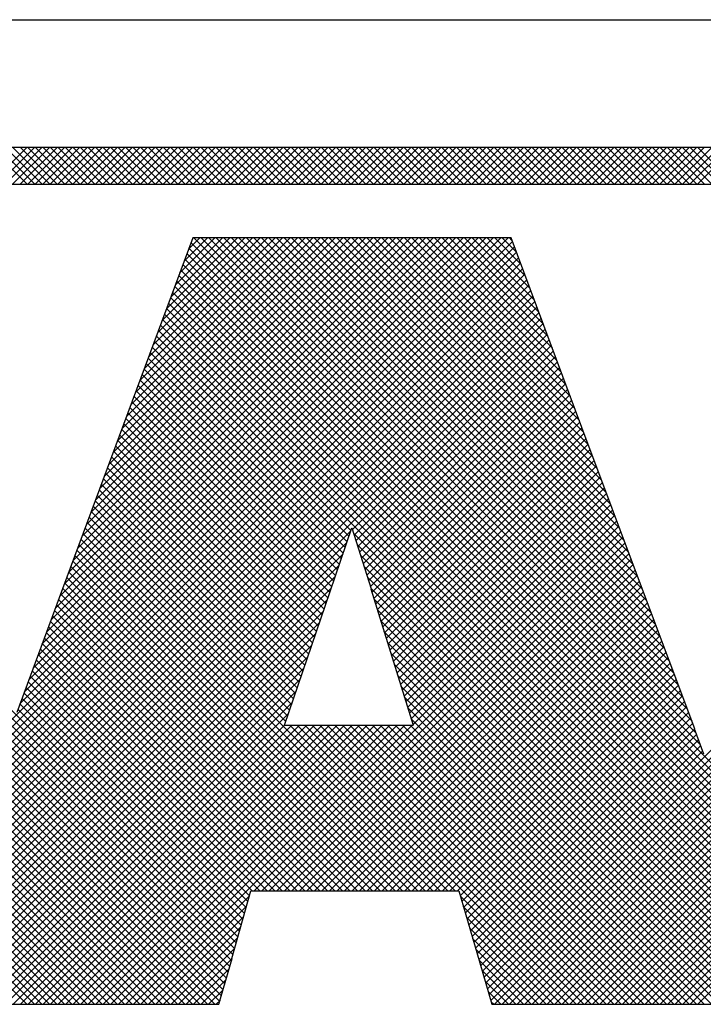
# Model space of a CAD drawing. Extents: x 0 to 85, y 0 to 77.
# Drawn here: x 22.1 to 22.5, y 2.4 to 2.9 of the extents above; entities that cross this region are included whole.
import ezdxf
from ezdxf.enums import TextEntityAlignment as Align

# ---------------------------------------------------------------- set-up
doc = ezdxf.new("R2010")
doc.units = 0
doc.header["$LTSCALE"] = 0.25
doc.header["$MEASUREMENT"] = 0
for name, color, linetype in [('DIM', 7, 'CONTINUOUS'), ('FORMAT', 6, 'CONTINUOUS'), ('LOGO_HI', 11, 'CONTINUOUS')]:
    doc.layers.add(name, color=color, linetype=linetype)
doc.styles.add('RD25', font='ROMAND.shx', dxfattribs={"height": 0.25})
doc.styles.add('ROMAND', font='ROMAND.SHX')
doc.styles.add('RS10', font='ROMANS.shx', dxfattribs={"height": 0.1})

# ---------------------------------------------------------------- blocks, each defined once
blk = doc.blocks.new('FORMAT')
at = {"layer": 'FORMAT', "color": 6}
blk.add_line((-8.8125, 1.332), (3.1875, 1.332), dxfattribs=at)
at = {"layer": 'LOGO_HI'}
for p, q in [((-0.63728, 1.23536), (-0.61564, 1.257)), ((-0.61547, 1.23536), (-0.63711, 1.257)), ((-0.63286, 1.23536), (-0.61122, 1.257)), ((-0.61105, 1.23536), (-0.63269, 1.257)), ((-0.62844, 1.23536), (-0.6068, 1.257)), ((-0.60663, 1.23536), (-0.62827, 1.257)), ((-0.62402, 1.23536), (-0.60238, 1.257)), ((-0.60221, 1.23536), (-0.62385, 1.257)), ((-0.6196, 1.23536), (-0.59796, 1.257)), ((-0.59779, 1.23536), (-0.61943, 1.257)), ((-0.61518, 1.23536), (-0.59354, 1.257)), ((-0.59337, 1.23536), (-0.61501, 1.257)), ((-0.61076, 1.23536), (-0.58912, 1.257)), ((-0.58895, 1.23536), (-0.61059, 1.257)), ((-0.60634, 1.23536), (-0.5847, 1.257)), ((-0.58453, 1.23536), (-0.60617, 1.257)), ((-0.60192, 1.23536), (-0.58028, 1.257)), ((-0.58011, 1.23536), (-0.60175, 1.257)), ((-0.5975, 1.23536), (-0.57587, 1.257)), ((-0.57569, 1.23536), (-0.59733, 1.257)), ((-0.59308, 1.23536), (-0.57145, 1.257)), ((-0.57127, 1.23536), (-0.59291, 1.257)), ((-0.58866, 1.23536), (-0.56703, 1.257)), ((-0.56686, 1.23536), (-0.58849, 1.257)), ((-0.58424, 1.23536), (-0.56261, 1.257)), ((-0.56244, 1.23536), (-0.58407, 1.257)), ((-0.57982, 1.23536), (-0.55819, 1.257)), ((-0.55802, 1.23536), (-0.57965, 1.257)), ((-0.5754, 1.23536), (-0.55377, 1.257)), ((-0.5536, 1.23536), (-0.57523, 1.257)), ((-0.57098, 1.23536), (-0.54935, 1.257)), ((-0.54918, 1.23536), (-0.57081, 1.257)), ((-0.56657, 1.23536), (-0.54493, 1.257)), ((-0.54476, 1.23536), (-0.56639, 1.257)), ((-0.56215, 1.23536), (-0.54051, 1.257)), ((-0.54034, 1.23536), (-0.56197, 1.257)), ((-0.55773, 1.23536), (-0.53609, 1.257)), ((-0.53592, 1.23536), (-0.55756, 1.257)), ((-0.55331, 1.23536), (-0.53167, 1.257)), ((-0.5315, 1.23536), (-0.55314, 1.257)), ((-0.54889, 1.23536), (-0.52725, 1.257)), ((-0.52708, 1.23536), (-0.54872, 1.257)), ((-0.54447, 1.23536), (-0.52283, 1.257)), ((-0.52266, 1.23536), (-0.5443, 1.257)), ((-0.54005, 1.23536), (-0.51841, 1.257)), ((-0.51824, 1.23536), (-0.53988, 1.257)), ((-0.53563, 1.23536), (-0.51399, 1.257)), ((-0.51382, 1.23536), (-0.53546, 1.257)), ((-0.53121, 1.23536), (-0.50957, 1.257)), ((-0.5094, 1.23536), (-0.53104, 1.257)), ((-0.52679, 1.23536), (-0.50515, 1.257)), ((-0.50498, 1.23536), (-0.52662, 1.257)), ((-0.52237, 1.23536), (-0.50074, 1.257)), ((-0.50056, 1.23536), (-0.5222, 1.257)), ((-0.51795, 1.23536), (-0.49632, 1.257)), ((-0.49614, 1.23536), (-0.51778, 1.257)), ((-0.51353, 1.23536), (-0.4919, 1.257)), ((-0.49173, 1.23536), (-0.51336, 1.257)), ((-0.50911, 1.23536), (-0.48748, 1.257)), ((-0.48731, 1.23536), (-0.50894, 1.257)), ((-0.50469, 1.23536), (-0.48306, 1.257)), ((-0.48289, 1.23536), (-0.50452, 1.257)), ((-0.50027, 1.23536), (-0.47864, 1.257)), ((-0.47847, 1.23536), (-0.5001, 1.257)), ((-0.49585, 1.23536), (-0.47422, 1.257)), ((-0.47405, 1.23536), (-0.49568, 1.257)), ((-0.49144, 1.23536), (-0.4698, 1.257)), ((-0.46963, 1.23536), (-0.49126, 1.257)), ((-0.48702, 1.23536), (-0.46538, 1.257)), ((-0.46521, 1.23536), (-0.48684, 1.257)), ((-0.4826, 1.23536), (-0.46096, 1.257)), ((-0.46079, 1.23536), (-0.48243, 1.257)), ((-0.47818, 1.23536), (-0.45654, 1.257)), ((-0.45637, 1.23536), (-0.47801, 1.257)), ((-0.47376, 1.23536), (-0.45212, 1.257)), ((-0.45195, 1.23536), (-0.47359, 1.257)), ((-0.46934, 1.23536), (-0.4477, 1.257)), ((-0.44753, 1.23536), (-0.46917, 1.257)), ((-0.46492, 1.23536), (-0.44328, 1.257)), ((-0.44311, 1.23536), (-0.46475, 1.257)), ((-0.4605, 1.23536), (-0.43886, 1.257)), ((-0.43869, 1.23536), (-0.46033, 1.257)), ((-0.45608, 1.23536), (-0.43444, 1.257)), ((-0.43427, 1.23536), (-0.45591, 1.257)), ((-0.45166, 1.23536), (-0.43002, 1.257)), ((-0.42985, 1.23536), (-0.45149, 1.257)), ((-0.44724, 1.23536), (-0.4256, 1.257)), ((-0.42543, 1.23536), (-0.44707, 1.257)), ((-0.44282, 1.23536), (-0.42119, 1.257)), ((-0.42101, 1.23536), (-0.44265, 1.257)), ((-0.4384, 1.23536), (-0.41677, 1.257)), ((-0.41659, 1.23536), (-0.43823, 1.257)), ((-0.43398, 1.23536), (-0.41235, 1.257)), ((-0.41218, 1.23536), (-0.43381, 1.257)), ((-0.42956, 1.23536), (-0.40793, 1.257)), ((-0.40776, 1.23536), (-0.42939, 1.257)), ((-0.42514, 1.23536), (-0.40351, 1.257)), ((-0.40334, 1.23536), (-0.42497, 1.257)), ((-0.42072, 1.23536), (-0.39909, 1.257)), ((-0.39892, 1.23536), (-0.42055, 1.257)), ((-0.41631, 1.23536), (-0.39467, 1.257)), ((-0.3945, 1.23536), (-0.41613, 1.257)), ((-0.41189, 1.23536), (-0.39025, 1.257)), ((-0.39008, 1.23536), (-0.41171, 1.257)), ((-0.40747, 1.23536), (-0.38583, 1.257)), ((-0.38566, 1.23536), (-0.4073, 1.257)), ((-0.40305, 1.23536), (-0.38141, 1.257)), ((-0.38124, 1.23536), (-0.40288, 1.257)), ((-0.39863, 1.23536), (-0.37699, 1.257)), ((-0.37682, 1.23536), (-0.39846, 1.257)), ((-0.39421, 1.23536), (-0.37257, 1.257)), ((-0.3724, 1.23536), (-0.39404, 1.257)), ((-0.38979, 1.23536), (-0.36815, 1.257)), ((-0.36798, 1.23536), (-0.38962, 1.257)), ((-0.38537, 1.23536), (-0.36373, 1.257)), ((-0.36356, 1.23536), (-0.3852, 1.257)), ((-0.38095, 1.23536), (-0.35931, 1.257)), ((-0.35914, 1.23536), (-0.38078, 1.257)), ((-0.37653, 1.23536), (-0.35489, 1.257)), ((-0.35472, 1.23536), (-0.37636, 1.257)), ((-0.37211, 1.23536), (-0.35047, 1.257)), ((-0.3503, 1.23536), (-0.37194, 1.257)), ((-0.36769, 1.23536), (-0.34606, 1.257)), ((-0.34588, 1.23536), (-0.36752, 1.257)), ((-0.36327, 1.23536), (-0.34164, 1.257)), ((-0.34146, 1.23536), (-0.3631, 1.257)), ((-0.35885, 1.23536), (-0.33722, 1.257)), ((-0.33705, 1.23536), (-0.35868, 1.257)), ((-0.35443, 1.23536), (-0.3328, 1.257)), ((-0.33263, 1.23536), (-0.35426, 1.257)), ((-0.35001, 1.23536), (-0.32838, 1.257)), ((-0.32821, 1.23536), (-0.34984, 1.257)), ((-0.34559, 1.23536), (-0.32396, 1.257)), ((-0.32379, 1.23536), (-0.34542, 1.257)), ((-0.34118, 1.23536), (-0.31954, 1.257)), ((-0.31937, 1.23536), (-0.341, 1.257)), ((-0.33676, 1.23536), (-0.31512, 1.257)), ((-0.31495, 1.23536), (-0.33658, 1.257)), ((-0.33234, 1.23536), (-0.3107, 1.257)), ((-0.31053, 1.23536), (-0.33217, 1.257)), ((-0.32792, 1.23536), (-0.30628, 1.257)), ((-0.30611, 1.23536), (-0.32775, 1.257)), ((-0.3235, 1.23536), (-0.30186, 1.257)), ((-0.30169, 1.23536), (-0.32333, 1.257)), ((-0.31908, 1.23536), (-0.29744, 1.257)), ((-0.29727, 1.23536), (-0.31891, 1.257)), ((-0.31466, 1.23536), (-0.29302, 1.257)), ((-0.29285, 1.23536), (-0.31449, 1.257)), ((-0.31024, 1.23536), (-0.2886, 1.257)), ((-0.28843, 1.23536), (-0.31007, 1.257)), ((-0.30582, 1.23536), (-0.28418, 1.257)), ((-0.28401, 1.23536), (-0.30565, 1.257)), ((-0.3014, 1.23536), (-0.27976, 1.257)), ((-0.27959, 1.23536), (-0.30123, 1.257)), ((-0.29698, 1.23536), (-0.27534, 1.257)), ((-0.27517, 1.23536), (-0.29681, 1.257)), ((-0.29256, 1.23536), (-0.27093, 1.257)), ((-0.27075, 1.23536), (-0.29239, 1.257)), ((-0.28814, 1.23536), (-0.26651, 1.257)), ((-0.26633, 1.23536), (-0.28797, 1.257)), ((-0.28372, 1.23536), (-0.26209, 1.257)), ((-0.26192, 1.23536), (-0.28355, 1.257)), ((-0.2793, 1.23536), (-0.25767, 1.257)), ((-0.2575, 1.23536), (-0.27913, 1.257)), ((-0.27488, 1.23536), (-0.25325, 1.257)), ((-0.25308, 1.23536), (-0.27471, 1.257)), ((-0.27046, 1.23536), (-0.24883, 1.257)), ((-0.24866, 1.23536), (-0.27029, 1.257)), ((-0.26605, 1.23536), (-0.24441, 1.257)), ((-0.24424, 1.23536), (-0.26587, 1.257)), ((-0.26163, 1.23536), (-0.23999, 1.257)), ((-0.23982, 1.23536), (-0.26145, 1.257)), ((-0.25721, 1.23536), (-0.23557, 1.257)), ((-0.2354, 1.23536), (-0.25704, 1.257)), ((-0.25279, 1.23536), (-0.23115, 1.257)), ((-0.23098, 1.23536), (-0.25262, 1.257)), ((-0.24837, 1.23536), (-0.22673, 1.257)), ((-0.22656, 1.23536), (-0.2482, 1.257)), ((-0.24395, 1.23536), (-0.22231, 1.257)), ((-0.22214, 1.23536), (-0.24378, 1.257)), ((-0.23953, 1.23536), (-0.21789, 1.257)), ((-0.21772, 1.23536), (-0.23936, 1.257)), ((-0.23511, 1.23536), (-0.21347, 1.257)), ((-0.2133, 1.23536), (-0.23494, 1.257)), ((-0.23069, 1.23536), (-0.20905, 1.257)), ((-0.20888, 1.23536), (-0.23052, 1.257)), ((-0.22627, 1.23536), (-0.20463, 1.257)), ((-0.20446, 1.23536), (-0.2261, 1.257)), ((-0.22185, 1.23536), (-0.20021, 1.257)), ((-0.20004, 1.23536), (-0.22168, 1.257)), ((-0.59801, 0.75386), (-1.04801, 1.20387)), ((-0.79174, 0.75386), (-0.34174, 1.20387)), ((-0.78732, 0.75386), (-0.33732, 1.20387)), ((-0.7829, 0.75386), (-0.3329, 1.20387)), ((-0.61983, 0.9302), (-0.34615, 1.20387)), ((-0.61722, 0.93722), (-0.35057, 1.20387)), ((-0.61462, 0.94424), (-0.35499, 1.20387)), ((-0.61202, 0.95126), (-0.35941, 1.20387)), ((-0.60942, 0.95828), (-0.36383, 1.20387)), ((-0.60682, 0.9653), (-0.36825, 1.20387)), ((-0.60422, 0.97232), (-0.37267, 1.20387)), ((-0.60162, 0.97934), (-0.37709, 1.20387)), ((-0.59901, 0.98636), (-0.38151, 1.20387)), ((-0.59641, 0.99338), (-0.38593, 1.20387)), ((-0.59371, 1.00051), (-0.39035, 1.20387)), ((-0.59111, 1.00753), (-0.39477, 1.20387)), ((-0.58851, 1.01455), (-0.39919, 1.20387)), ((-0.58591, 1.02157), (-0.40361, 1.20387)), ((-0.58331, 1.02859), (-0.40803, 1.20387)), ((-0.58071, 1.03561), (-0.41245, 1.20387)), ((-0.57811, 1.04263), (-0.41687, 1.20387)), ((-0.57551, 1.04965), (-0.42128, 1.20387)), ((-0.57291, 1.05667), (-0.4257, 1.20387)), ((-0.57031, 1.06369), (-0.43012, 1.20387)), ((-0.56771, 1.07071), (-0.43454, 1.20387)), ((-0.56511, 1.07773), (-0.43896, 1.20387)), ((-0.5625, 1.08474), (-0.44338, 1.20387)), ((-0.5599, 1.09176), (-0.4478, 1.20387)), ((-0.55708, 1.09901), (-0.45222, 1.20387)), ((-0.55448, 1.10602), (-0.45664, 1.20387)), ((-0.55189, 1.11304), (-0.46106, 1.20387)), ((-0.54929, 1.12005), (-0.46548, 1.20387)), ((-0.5467, 1.12707), (-0.4699, 1.20387)), ((-0.5441, 1.13408), (-0.47432, 1.20387)), ((-0.54151, 1.1411), (-0.47874, 1.20387)), ((-0.53891, 1.14811), (-0.48316, 1.20387)), ((-0.53632, 1.15513), (-0.48758, 1.20387)), ((-0.53372, 1.16214), (-0.492, 1.20387)), ((-0.53113, 1.16916), (-0.49641, 1.20387)), ((-0.52853, 1.17617), (-0.50083, 1.20387)), ((-0.52594, 1.18318), (-0.50525, 1.20387)), ((-0.52334, 1.1902), (-0.50967, 1.20387)), ((-0.52075, 1.19721), (-0.51409, 1.20387)), ((-0.22008, 0.90626), (-0.51768, 1.20387)), ((-0.22272, 0.91332), (-0.51326, 1.20387)), ((-0.22502, 0.92005), (-0.50884, 1.20387)), ((-0.22769, 0.92713), (-0.50442, 1.20387)), ((-0.23035, 0.93421), (-0.5, 1.20387)), ((-0.23302, 0.9413), (-0.49558, 1.20387)), ((-0.23568, 0.94838), (-0.49116, 1.20387)), ((-0.23835, 0.95547), (-0.48675, 1.20387)), ((-0.24101, 0.96255), (-0.48233, 1.20387)), ((-0.24367, 0.96964), (-0.47791, 1.20387)), ((-0.24634, 0.97672), (-0.47349, 1.20387)), ((-0.249, 0.9838), (-0.46907, 1.20387)), ((-0.25167, 0.99089), (-0.46465, 1.20387)), ((-0.25426, 0.9979), (-0.46023, 1.20387)), ((-0.2569, 1.00495), (-0.45581, 1.20387)), ((-0.25954, 1.01201), (-0.45139, 1.20387)), ((-0.26218, 1.01907), (-0.44697, 1.20387)), ((-0.26482, 1.02613), (-0.44255, 1.20387)), ((-0.26746, 1.03319), (-0.43813, 1.20387)), ((-0.2701, 1.04025), (-0.43371, 1.20387)), ((-0.27274, 1.04731), (-0.42929, 1.20387)), ((-0.27538, 1.05437), (-0.42487, 1.20387)), ((-0.27802, 1.06143), (-0.42045, 1.20387)), ((-0.28066, 1.06849), (-0.41603, 1.20387)), ((-0.2833, 1.07555), (-0.41162, 1.20387)), ((-0.28594, 1.08261), (-0.4072, 1.20387)), ((-0.28858, 1.08967), (-0.40278, 1.20387)), ((-0.29118, 1.09669), (-0.39836, 1.20387)), ((-0.29382, 1.10375), (-0.39394, 1.20387)), ((-0.29646, 1.11081), (-0.38952, 1.20387)), ((-0.2991, 1.11787), (-0.3851, 1.20387)), ((-0.30174, 1.12492), (-0.38068, 1.20387)), ((-0.30438, 1.13198), (-0.37626, 1.20387)), ((-0.30702, 1.13904), (-0.37184, 1.20387)), ((-0.30965, 1.1461), (-0.36742, 1.20387)), ((-0.31229, 1.15316), (-0.363, 1.20387)), ((-0.31493, 1.16022), (-0.35858, 1.20387)), ((-0.31757, 1.16728), (-0.35416, 1.20387)), ((-0.32021, 1.17434), (-0.34974, 1.20387)), ((-0.32285, 1.18139), (-0.34532, 1.20387)), ((-0.32549, 1.18845), (-0.3409, 1.20387)), ((-0.32813, 1.19551), (-0.33649, 1.20387)), ((-0.33077, 1.20257), (-0.33207, 1.20387)), ((-0.60242, 0.75386), (-1.04845, 1.19988)), ((-0.77848, 0.75386), (-0.3305, 1.20185)), ((-0.77406, 0.75386), (-0.3293, 1.19863)), ((-0.07651, 0.75386), (-0.52051, 1.19786)), ((-0.07209, 0.75386), (-0.51932, 1.20108)), ((-0.60684, 0.75386), (-1.04845, 1.19547)), ((-0.61126, 0.75386), (-1.04845, 1.19105)), ((-0.76964, 0.75386), (-0.32809, 1.19541)), ((-0.76523, 0.75386), (-0.32689, 1.1922)), ((-0.08535, 0.75386), (-0.5229, 1.1914)), ((-0.08093, 0.75386), (-0.5217, 1.19463)), ((-0.61568, 0.75386), (-1.04845, 1.18663)), ((-0.76081, 0.75386), (-0.32569, 1.18898)), ((-0.75639, 0.75386), (-0.32448, 1.18576)), ((-0.08977, 0.75386), (-0.52409, 1.18818)), ((-0.75197, 0.75386), (-0.32328, 1.18255)), ((-0.09861, 0.75386), (-0.52648, 1.18173)), ((-0.09419, 0.75386), (-0.52528, 1.18495)), ((-0.74755, 0.75386), (-0.32208, 1.17933)), ((-0.74313, 0.75386), (-0.32088, 1.17611)), ((-0.10745, 0.75386), (-0.52886, 1.17527)), ((-0.10303, 0.75386), (-0.52767, 1.1785)), ((-0.73871, 0.75386), (-0.31967, 1.1729)), ((-0.73429, 0.75386), (-0.31847, 1.16968)), ((-0.11629, 0.75386), (-0.53125, 1.16882)), ((-0.11187, 0.75386), (-0.53006, 1.17205)), ((-0.24373, 0.75386), (0.17053, 1.16813)), ((-0.72987, 0.75386), (-0.31727, 1.16646)), ((-0.72545, 0.75386), (-0.31607, 1.16325)), ((-0.12513, 0.75386), (-0.53364, 1.16237)), ((-0.12071, 0.75386), (-0.53244, 1.1656)), ((-0.23931, 0.75386), (0.17285, 1.16603)), ((-0.2349, 0.75386), (0.17511, 1.16387)), ((-0.72103, 0.75386), (-0.31486, 1.16003)), ((-0.71661, 0.75386), (-0.31366, 1.15681)), ((-0.12955, 0.75386), (-0.53483, 1.15914)), ((-0.23048, 0.75386), (0.17731, 1.16165)), ((-0.22606, 0.75386), (0.17944, 1.15936)), ((-0.22164, 0.75386), (0.18152, 1.15702)), ((-0.71219, 0.75386), (-0.31246, 1.1536)), ((-0.13839, 0.75386), (-0.53722, 1.15269)), ((-0.13397, 0.75386), (-0.53602, 1.15592)), ((-0.70777, 0.75386), (-0.31125, 1.15038)), ((-0.42536, 1.03199), (-0.5396, 1.14624)), ((-0.14281, 0.75386), (-0.53841, 1.14947)), ((-0.42447, 1.03274), (-0.31005, 1.14716)), ((-0.4276, 1.0254), (-0.54199, 1.13979)), ((-0.42648, 1.02869), (-0.5408, 1.14302)), ((-0.42342, 1.02938), (-0.30885, 1.14395)), ((-0.42237, 1.02601), (-0.30765, 1.14073)), ((-0.42984, 1.0188), (-0.54438, 1.13334)), ((-0.42872, 1.0221), (-0.54318, 1.13656)), ((-0.42132, 1.02264), (-0.30644, 1.13751)), ((-0.42026, 1.01927), (-0.30524, 1.1343)), ((-0.43096, 1.0155), (-0.54557, 1.13011)), ((-0.41921, 1.01591), (-0.30404, 1.13108)), ((-0.41816, 1.01254), (-0.30284, 1.12786)), ((-0.4332, 1.0089), (-0.54796, 1.12366)), ((-0.43208, 1.0122), (-0.54677, 1.12689)), ((-0.41711, 1.00917), (-0.30163, 1.12465)), ((-0.43544, 1.0023), (-0.55035, 1.11721)), ((-0.43432, 1.0056), (-0.54915, 1.12043)), ((-0.41606, 1.0058), (-0.30043, 1.12143)), ((-0.415, 1.00244), (-0.29923, 1.11821)), ((-0.43773, 0.99576), (-0.55273, 1.11076)), ((-0.43656, 0.999), (-0.55154, 1.11398)), ((-0.41395, 0.99907), (-0.29802, 1.115)), ((-0.41301, 0.99559), (-0.29682, 1.11178)), ((-0.43999, 0.98917), (-0.55512, 1.1043)), ((-0.43886, 0.99246), (-0.55393, 1.10753)), ((-0.41197, 0.99222), (-0.29562, 1.10856)), ((-0.41092, 0.98884), (-0.29442, 1.10535)), ((-0.44111, 0.98588), (-0.55631, 1.10108)), ((-0.40987, 0.98547), (-0.29321, 1.10213)), ((-0.40883, 0.9821), (-0.29201, 1.09891)), ((-0.49175, 0.79345), (-0.79673, 1.09843)), ((-0.49272, 0.79), (-0.79673, 1.09401)), ((-0.44336, 0.97929), (-0.5587, 1.09463)), ((-0.44224, 0.98258), (-0.55751, 1.09785)), ((-0.40778, 0.97873), (-0.29081, 1.0957)), ((-0.49369, 0.78655), (-0.79673, 1.08959)), ((-0.44562, 0.9727), (-0.56119, 1.08828)), ((-0.44449, 0.976), (-0.56, 1.09151)), ((-0.40673, 0.97535), (-0.28962, 1.09246)), ((-0.40569, 0.97198), (-0.28842, 1.08925)), ((-0.49466, 0.7831), (-0.79673, 1.08517)), ((-0.44787, 0.96612), (-0.56358, 1.08183)), ((-0.44674, 0.96941), (-0.56239, 1.08506)), ((-0.40464, 0.96861), (-0.28722, 1.08603)), ((-0.40359, 0.96523), (-0.28601, 1.08281)), ((-0.49554, 0.77956), (-0.79673, 1.08075)), ((-0.49652, 0.77612), (-0.79673, 1.07633)), ((-0.45012, 0.95953), (-0.56597, 1.07538)), ((-0.449, 0.96282), (-0.56478, 1.07861)), ((-0.40255, 0.96186), (-0.28481, 1.0796)), ((-0.4015, 0.95849), (-0.28361, 1.07638)), ((-0.49749, 0.77267), (-0.79673, 1.07191)), ((-0.45125, 0.95624), (-0.56717, 1.07216)), ((-0.40045, 0.95512), (-0.2824, 1.07316)), ((-0.39941, 0.95174), (-0.2812, 1.06995)), ((-0.49847, 0.76923), (-0.79673, 1.06749)), ((-0.4535, 0.94965), (-0.56956, 1.06571)), ((-0.45237, 0.95295), (-0.56836, 1.06893)), ((-0.39836, 0.94837), (-0.28, 1.06673)), ((-0.34711, 0.76981), (-0.0493, 1.06762)), ((-0.49944, 0.76579), (-0.79673, 1.06307)), ((-0.50042, 0.76234), (-0.79673, 1.05865)), ((-0.45575, 0.94307), (-0.57195, 1.05926)), ((-0.45463, 0.94636), (-0.57075, 1.06248)), ((-0.39731, 0.945), (-0.2788, 1.06351)), ((-0.39627, 0.94162), (-0.27759, 1.0603)), ((-0.34612, 0.76638), (-0.0493, 1.0632)), ((-0.34513, 0.76295), (-0.0493, 1.05878)), ((-0.5014, 0.7589), (-0.79673, 1.05423)), ((-0.45801, 0.93648), (-0.57434, 1.05281)), ((-0.45688, 0.93977), (-0.57314, 1.05603)), ((-0.39522, 0.93825), (-0.27639, 1.05708)), ((-0.39417, 0.93488), (-0.27519, 1.05386)), ((-0.34413, 0.75953), (-0.0493, 1.05436)), ((-0.50237, 0.75546), (-0.79673, 1.04981)), ((-0.45913, 0.93319), (-0.57553, 1.04958)), ((-0.39313, 0.93151), (-0.27398, 1.05065)), ((-0.39208, 0.92813), (-0.27278, 1.04743)), ((-0.34314, 0.7561), (-0.0493, 1.04994)), ((-0.59359, 0.75386), (-0.88398, 1.04425)), ((-0.58917, 0.75386), (-0.87956, 1.04425)), ((-0.58475, 0.75386), (-0.87514, 1.04425)), ((-0.58033, 0.75386), (-0.87072, 1.04425)), ((-0.57591, 0.75386), (-0.8663, 1.04425)), ((-0.57149, 0.75386), (-0.86188, 1.04425)), ((-0.56707, 0.75386), (-0.85746, 1.04425)), ((-0.56265, 0.75386), (-0.85304, 1.04425)), ((-0.55823, 0.75386), (-0.84862, 1.04425)), ((-0.55381, 0.75386), (-0.8442, 1.04425)), ((-0.54939, 0.75386), (-0.83978, 1.04425)), ((-0.54497, 0.75386), (-0.83536, 1.04425)), ((-0.54055, 0.75386), (-0.83095, 1.04425)), ((-0.53613, 0.75386), (-0.82653, 1.04425)), ((-0.53171, 0.75386), (-0.82211, 1.04425)), ((-0.52729, 0.75386), (-0.81769, 1.04425)), ((-0.52288, 0.75386), (-0.81327, 1.04425)), ((-0.51846, 0.75386), (-0.80885, 1.04425)), ((-0.51404, 0.75386), (-0.80443, 1.04425)), ((-0.50962, 0.75386), (-0.80001, 1.04425)), ((-0.5052, 0.75386), (-0.79673, 1.04539)), ((-0.46138, 0.9266), (-0.57792, 1.04313)), ((-0.46026, 0.92989), (-0.57672, 1.04636)), ((-0.39103, 0.92476), (-0.27158, 1.04421)), ((-0.38999, 0.92139), (-0.27038, 1.041)), ((-0.34096, 0.75386), (-0.0493, 1.04552)), ((-0.33654, 0.75386), (-0.0493, 1.0411)), ((-0.46364, 0.92001), (-0.58031, 1.03668)), ((-0.46251, 0.92331), (-0.57911, 1.03991)), ((-0.38894, 0.91802), (-0.26917, 1.03778)), ((-0.33212, 0.75386), (-0.0493, 1.03668)), ((-0.70335, 0.75386), (-0.42543, 1.03179)), ((-0.37287, 0.82041), (-0.5827, 1.03023)), ((-0.36846, 0.82041), (-0.5815, 1.03346)), ((-0.48212, 0.82041), (-0.26797, 1.03457)), ((-0.4777, 0.82041), (-0.26677, 1.03135)), ((-0.14722, 0.75386), (-0.42373, 1.03037)), ((-0.3277, 0.75386), (-0.0493, 1.03226)), ((-0.69893, 0.75386), (-0.4277, 1.0251)), ((-0.38171, 0.82041), (-0.58509, 1.02379)), ((-0.37729, 0.82041), (-0.58389, 1.02701)), ((-0.47328, 0.82041), (-0.26556, 1.02813)), ((-0.46886, 0.82041), (-0.26436, 1.02492)), ((-0.15164, 0.75386), (-0.42172, 1.02394)), ((-0.32328, 0.75386), (-0.0493, 1.02784)), ((-0.31886, 0.75386), (-0.04535, 1.02737)), ((-0.31444, 0.75386), (-0.04094, 1.02737)), ((-0.31003, 0.75386), (-0.03653, 1.02736)), ((-0.30561, 0.75386), (-0.03212, 1.02735)), ((-0.30119, 0.75386), (-0.0277, 1.02734)), ((-0.29677, 0.75386), (-0.02329, 1.02734)), ((-0.29235, 0.75386), (-0.01888, 1.02733)), ((-0.28793, 0.75386), (-0.01447, 1.02732)), ((-0.28351, 0.75386), (-0.01006, 1.02731)), ((-0.27909, 0.75386), (-0.00564, 1.02731)), ((-0.27467, 0.75386), (-0.00123, 1.0273)), ((-0.27025, 0.75386), (0.00318, 1.02729)), ((-0.26583, 0.75386), (0.00759, 1.02729)), ((-0.26141, 0.75386), (0.01201, 1.02728)), ((-0.25699, 0.75386), (0.01642, 1.02727)), ((-0.25257, 0.75386), (0.02083, 1.02726)), ((-0.24815, 0.75386), (0.02524, 1.02726)), ((-0.69451, 0.75386), (-0.42997, 1.0184)), ((-0.38613, 0.82041), (-0.58628, 1.02056)), ((-0.46444, 0.82041), (-0.26316, 1.0217)), ((-0.46003, 0.82041), (-0.26196, 1.01848)), ((-0.39497, 0.82041), (-0.58867, 1.01411)), ((-0.39055, 0.82041), (-0.58748, 1.01734)), ((-0.45561, 0.82041), (-0.26075, 1.01527)), ((-0.45119, 0.82041), (-0.25955, 1.01205)), ((-0.15606, 0.75386), (-0.41971, 1.01751)), ((-0.6901, 0.75386), (-0.43224, 1.01171)), ((-0.40381, 0.82041), (-0.59106, 1.00766)), ((-0.39939, 0.82041), (-0.58986, 1.01089)), ((-0.44677, 0.82041), (-0.25835, 1.00883)), ((-0.16048, 0.75386), (-0.41771, 1.01108)), ((-0.68568, 0.75386), (-0.43452, 1.00502)), ((-0.41265, 0.82041), (-0.59345, 1.00121)), ((-0.40823, 0.82041), (-0.59225, 1.00444)), ((-0.44235, 0.82041), (-0.25714, 1.00562)), ((-0.43793, 0.82041), (-0.25594, 1.0024)), ((-0.1649, 0.75386), (-0.4157, 1.00466)), ((-0.68126, 0.75386), (-0.43679, 0.99833)), ((-0.42149, 0.82041), (-0.59588, 0.99481)), ((-0.41707, 0.82041), (-0.59464, 0.99799)), ((-0.43351, 0.82041), (-0.25474, 0.99918)), ((-0.42909, 0.82041), (-0.25354, 0.99597)), ((-0.16932, 0.75386), (-0.41369, 0.99823)), ((-0.67684, 0.75386), (-0.43918, 0.99151)), ((-0.42591, 0.82041), (-0.59708, 0.99158)), ((-0.42467, 0.82041), (-0.25236, 0.99272)), ((-0.42025, 0.82041), (-0.25115, 0.98951)), ((-0.17374, 0.75386), (-0.41191, 0.99203)), ((-0.67242, 0.75386), (-0.44148, 0.9848)), ((-0.43475, 0.82041), (-0.59947, 0.98513)), ((-0.43033, 0.82041), (-0.59827, 0.98836)), ((-0.41583, 0.82041), (-0.24994, 0.9863)), ((-0.41141, 0.82041), (-0.24874, 0.98309)), ((-0.17816, 0.75386), (-0.40992, 0.98562)), ((-0.668, 0.75386), (-0.44378, 0.97808)), ((-0.44359, 0.82041), (-0.60186, 0.97869)), ((-0.43917, 0.82041), (-0.60066, 0.98191)), ((-0.18258, 0.75386), (-0.40793, 0.97921)), ((-0.40699, 0.82041), (-0.24753, 0.97988)), ((-0.66358, 0.75386), (-0.44608, 0.97136)), ((-0.45242, 0.82041), (-0.60425, 0.97224)), ((-0.448, 0.82041), (-0.60305, 0.97546)), ((-0.187, 0.75386), (-0.40594, 0.9728)), ((-0.40257, 0.82041), (-0.24632, 0.97667)), ((-0.39815, 0.82041), (-0.24511, 0.97345)), ((-0.46126, 0.82041), (-0.60664, 0.96579)), ((-0.45684, 0.82041), (-0.60544, 0.96901)), ((-0.19142, 0.75386), (-0.40395, 0.96639)), ((-0.39373, 0.82041), (-0.2439, 0.97024)), ((-0.38931, 0.82041), (-0.2427, 0.96703)), ((-0.65916, 0.75386), (-0.44837, 0.96465)), ((-0.46568, 0.82041), (-0.60783, 0.96256)), ((-0.19584, 0.75386), (-0.40196, 0.95999)), ((-0.3849, 0.82041), (-0.24149, 0.96382)), ((-0.38048, 0.82041), (-0.24028, 0.96061)), ((-0.65474, 0.75386), (-0.45067, 0.95793)), ((-0.47452, 0.82041), (-0.61022, 0.95611)), ((-0.4701, 0.82041), (-0.60903, 0.95934)), ((-0.37606, 0.82041), (-0.23907, 0.9574)), ((-0.37164, 0.82041), (-0.23786, 0.95419)), ((-0.65032, 0.75386), (-0.45297, 0.95122)), ((-0.48336, 0.82041), (-0.61261, 0.94966)), ((-0.47894, 0.82041), (-0.61142, 0.95289)), ((-0.20026, 0.75386), (-0.39998, 0.95358)), ((-0.36722, 0.82041), (-0.23666, 0.95097)), ((-0.6459, 0.75386), (-0.45526, 0.9445)), ((-0.48593, 0.81415), (-0.615, 0.94322)), ((-0.48496, 0.8176), (-0.61381, 0.94644)), ((-0.20468, 0.75386), (-0.39799, 0.94717)), ((-0.3628, 0.82041), (-0.23545, 0.94776)), ((-0.36118, 0.81761), (-0.23424, 0.94455)), ((-0.64148, 0.75386), (-0.45756, 0.93778)), ((-0.48787, 0.80725), (-0.61739, 0.93677)), ((-0.4869, 0.8107), (-0.6162, 0.93999)), ((-0.2091, 0.75386), (-0.396, 0.94076)), ((-0.36018, 0.81419), (-0.23303, 0.94134)), ((-0.35918, 0.81077), (-0.23182, 0.93813)), ((-0.63706, 0.75386), (-0.45986, 0.93107)), ((-0.48884, 0.8038), (-0.61859, 0.93354)), ((-0.21352, 0.75386), (-0.39401, 0.93435)), ((-0.35818, 0.80735), (-0.23062, 0.93492)), ((-0.35718, 0.80393), (-0.22941, 0.93171)), ((-0.49078, 0.7969), (-0.62098, 0.92709)), ((-0.48981, 0.80035), (-0.61978, 0.93032)), ((-0.21794, 0.75386), (-0.39202, 0.92795)), ((-0.35618, 0.80051), (-0.2282, 0.92849)), ((-0.35518, 0.79709), (-0.22699, 0.92528)), ((-0.63264, 0.75386), (-0.46215, 0.92435)), ((-0.22235, 0.75386), (-0.39003, 0.92154)), ((-0.35418, 0.79367), (-0.22578, 0.92207)), ((-0.62822, 0.75386), (-0.46435, 0.91773)), ((-0.6238, 0.75386), (-0.46019, 0.91748)), ((-0.61938, 0.75386), (-0.45577, 0.91748)), ((-0.61497, 0.75386), (-0.45135, 0.91748)), ((-0.61055, 0.75386), (-0.44693, 0.91748)), ((-0.60613, 0.75386), (-0.44251, 0.91748)), ((-0.60171, 0.75386), (-0.43809, 0.91748)), ((-0.59729, 0.75386), (-0.43367, 0.91748)), ((-0.59287, 0.75386), (-0.42925, 0.91748)), ((-0.58845, 0.75386), (-0.42483, 0.91748)), ((-0.58403, 0.75386), (-0.42041, 0.91748)), ((-0.57961, 0.75386), (-0.41599, 0.91748)), ((-0.57519, 0.75386), (-0.41157, 0.91748)), ((-0.57077, 0.75386), (-0.40715, 0.91748)), ((-0.56635, 0.75386), (-0.40273, 0.91748)), ((-0.56193, 0.75386), (-0.39831, 0.91748)), ((-0.55751, 0.75386), (-0.39389, 0.91748)), ((-0.55309, 0.75386), (-0.38948, 0.91748)), ((-0.36404, 0.82041), (-0.4611, 0.91748)), ((-0.29307, 0.75386), (-0.45668, 0.91748)), ((-0.28865, 0.75386), (-0.45226, 0.91748)), ((-0.28423, 0.75386), (-0.44784, 0.91748)), ((-0.27981, 0.75386), (-0.44343, 0.91748)), ((-0.27539, 0.75386), (-0.43901, 0.91748)), ((-0.27097, 0.75386), (-0.43459, 0.91748)), ((-0.26655, 0.75386), (-0.43017, 0.91748)), ((-0.26213, 0.75386), (-0.42575, 0.91748)), ((-0.25771, 0.75386), (-0.42133, 0.91748)), ((-0.25329, 0.75386), (-0.41691, 0.91748)), ((-0.24887, 0.75386), (-0.41249, 0.91748)), ((-0.24445, 0.75386), (-0.40807, 0.91748)), ((-0.24003, 0.75386), (-0.40365, 0.91748)), ((-0.23561, 0.75386), (-0.39923, 0.91748)), ((-0.23119, 0.75386), (-0.39481, 0.91748)), ((-0.22677, 0.75386), (-0.39039, 0.91748)), ((-0.35318, 0.79025), (-0.22458, 0.91886)), ((-0.35218, 0.78683), (-0.22353, 0.91549)), ((-0.35118, 0.78341), (-0.22232, 0.91227)), ((-0.35018, 0.77999), (-0.22112, 0.90906)), ((-0.34909, 0.77667), (-0.21992, 0.90584)), ((-0.3481, 0.77324), (-0.21872, 0.90262)), ((-0.54867, 0.75386), (-0.48497, 0.81756)), ((-0.29748, 0.75386), (-0.36115, 0.81753)), ((-0.54425, 0.75386), (-0.4867, 0.81141)), ((-0.3019, 0.75386), (-0.35933, 0.81129)), ((-0.53983, 0.75386), (-0.48843, 0.80527)), ((-0.30632, 0.75386), (-0.3575, 0.80504)), ((-0.53542, 0.75386), (-0.49015, 0.79912)), ((-0.31074, 0.75386), (-0.35568, 0.7988)), ((-0.531, 0.75386), (-0.49188, 0.79298)), ((-0.31516, 0.75386), (-0.35385, 0.79255)), ((-0.52658, 0.75386), (-0.49361, 0.78683)), ((-0.31958, 0.75386), (-0.35203, 0.78631)), ((-0.52216, 0.75386), (-0.49518, 0.78084)), ((-0.324, 0.75386), (-0.3502, 0.78006)), ((-0.51774, 0.75386), (-0.49692, 0.77468)), ((-0.32842, 0.75386), (-0.34822, 0.77366)), ((-0.51332, 0.75386), (-0.49867, 0.76851)), ((-0.33284, 0.75386), (-0.34642, 0.76745)), ((-0.5089, 0.75386), (-0.50042, 0.76234)), ((-0.33726, 0.75386), (-0.34463, 0.76123)), ((-0.50448, 0.75386), (-0.50217, 0.75617)), ((-0.34168, 0.75386), (-0.34283, 0.75501))]:
    blk.add_line(p, q, dxfattribs=at)
for points in [[(1.0487, 1.257), (1.0487, 1.257), (-1.0487, 1.257), (-1.0487, 1.257)], [(-1.0487, 1.23536), (-1.0487, 1.23536), (1.0487, 1.23536), (1.0487, 1.23536)], [(-0.51828, 1.20387), (-0.51828, 1.20387), (-0.55883, 1.09426), (-0.55883, 1.09426)], [(-0.33125, 1.20387), (-0.33125, 1.20387), (-0.51828, 1.20387), (-0.51828, 1.20387)], [(-0.28964, 1.09257), (-0.28964, 1.09257), (-0.33125, 1.20387), (-0.33125, 1.20387)], [(-0.55898, 1.09426), (-0.55898, 1.09426), (-0.59472, 0.99778), (-0.59472, 0.99778)], [(-0.55883, 1.09426), (-0.55883, 1.09426), (-0.55898, 1.09426), (-0.55898, 1.09426)], [(-0.25349, 0.99584), (-0.25349, 0.99584), (-0.28966, 1.09257), (-0.28966, 1.09257)], [(-0.28966, 1.09257), (-0.28966, 1.09257), (-0.28964, 1.09257), (-0.28964, 1.09257)], [(-0.4375, 0.99625), (-0.4375, 0.99625), (-0.42477, 1.03371), (-0.42477, 1.03371)], [(-0.42477, 1.03371), (-0.42477, 1.03371), (-0.41355, 0.99778), (-0.41355, 0.99778)], [(-0.59478, 0.99778), (-0.59478, 0.99778), (-0.62164, 0.9253), (-0.62164, 0.9253)], [(-0.59472, 0.99778), (-0.59472, 0.99778), (-0.59478, 0.99778), (-0.59478, 0.99778)], [(-0.4644, 0.91779), (-0.4644, 0.91779), (-0.43756, 0.99625), (-0.43756, 0.99625)], [(-0.43756, 0.99625), (-0.43756, 0.99625), (-0.4375, 0.99625), (-0.4375, 0.99625)], [(-0.41355, 0.99778), (-0.41355, 0.99778), (-0.41369, 0.99778), (-0.41369, 0.99778)], [(-0.41369, 0.99778), (-0.41369, 0.99778), (-0.38887, 0.91779), (-0.38887, 0.91779)], [(-0.22338, 0.91567), (-0.22338, 0.91567), (-0.25353, 0.99584), (-0.25353, 0.99584)], [(-0.25353, 0.99584), (-0.25353, 0.99584), (-0.25349, 0.99584), (-0.25349, 0.99584)], [(-0.46443, 0.91748), (-0.46443, 0.91748), (-0.46433, 0.91779), (-0.46433, 0.91779)], [(-0.38896, 0.91748), (-0.38896, 0.91748), (-0.46443, 0.91748), (-0.46443, 0.91748)], [(-0.46433, 0.91779), (-0.46433, 0.91779), (-0.4644, 0.91779), (-0.4644, 0.91779)], [(-0.38887, 0.91779), (-0.38887, 0.91779), (-0.38906, 0.91779), (-0.38906, 0.91779)], [(-0.38906, 0.91779), (-0.38906, 0.91779), (-0.38896, 0.91748), (-0.38896, 0.91748)], [(-0.21804, 0.90082), (-0.21804, 0.90082), (-0.2236, 0.91567), (-0.2236, 0.91567)], [(-0.2236, 0.91567), (-0.2236, 0.91567), (-0.22338, 0.91567), (-0.22338, 0.91567)], [(-0.49529, 0.78084), (-0.49529, 0.78084), (-0.48417, 0.82041), (-0.48417, 0.82041)], [(-0.48417, 0.82041), (-0.48417, 0.82041), (-0.362, 0.82041), (-0.362, 0.82041)], [(-0.362, 0.82041), (-0.362, 0.82041), (-0.34967, 0.77824), (-0.34967, 0.77824)], [(-0.50283, 0.75386), (-0.50283, 0.75386), (-0.49518, 0.78084), (-0.49518, 0.78084)], [(-0.49518, 0.78084), (-0.49518, 0.78084), (-0.49529, 0.78084), (-0.49529, 0.78084)], [(-0.34967, 0.77824), (-0.34967, 0.77824), (-0.34955, 0.77824), (-0.34955, 0.77824)], [(-0.34955, 0.77824), (-0.34955, 0.77824), (-0.3425, 0.75386), (-0.3425, 0.75386)], [(-0.79744, 0.75386), (-0.79744, 0.75386), (-0.50283, 0.75386), (-0.50283, 0.75386)], [(-0.3425, 0.75386), (-0.3425, 0.75386), (-0.04226, 0.75386), (-0.04226, 0.75386)]]:
    blk.add_open_spline(points, degree=3, dxfattribs=at)
at = {"layer": 'FORMAT', "color": 7, "style": 'ROMAND'}
blk.add_attdef('CONTRACT', text='', height=0.2, dxfattribs=at).set_placement((-4.14798, 1.05358), align=Align.CENTER)
at = {"layer": 'FORMAT', "color": 1, "style": 'RS10'}
for tag, p in [('DDATE', (-3.75, 0.32297)), ('CDATE', (-3.75, -0.17703)), ('ADATE', (-3.75, -0.67703)), ('IDATE', (-3.75, -1.17702)), ('OF', (2.75762, -1.6582)), ('PDATE', (-3.75, -1.67702))]:
    blk.add_attdef(tag, text='', height=0.1, dxfattribs=at).set_placement(p, align=Align.MIDDLE)
for tag, p in [('DRAFT', (-6.09626, 0.32297)), ('ISSUED', (-6.09626, -1.17702)), ('SCALE', (0.1541, -1.6582)), ('PRODUCTION', (-6.09626, -1.67702))]:
    blk.add_attdef(tag, text='', height=0.1, dxfattribs=at).set_placement(p, align=Align.MIDDLE_LEFT)
at = {"layer": 'FORMAT', "color": 7, "style": 'RD25'}
for tag, p in [('DESCRIPTION1', (0, 0)), ('DESCRIPTION2', (0, -0.4548)), ('NUMBER', (0.5375, -1.2342)), ('REV', (2.7375, -1.2342))]:
    blk.add_attdef(tag, text='', height=0.25, dxfattribs=at).set_placement(p, align=Align.MIDDLE)
at = {"layer": 'FORMAT', "color": 7, "style": 'RS10'}
for tag, p in [('MATERIAL1', (-8.3941, -0.51413)), ('MATERIAL2', (-8.3941, -0.67604)), ('FINISH1', (-8.3725, -1.20383)), ('FINISH2', (-8.3725, -1.36574))]:
    blk.add_attdef(tag, p, '', height=0.1, dxfattribs=at)
at = {"layer": 'FORMAT', "color": 1, "style": 'RS10'}
blk.add_attdef('FILE', text='', height=0.1, dxfattribs=at).set_placement((-1.232, -1.70694), align=Align.RIGHT)

msp = doc.modelspace()

# ---------------------------------------------------------------- block references
at = {"layer": 'DIM', "xscale": 0.75, "yscale": 0.75, "zscale": 0.75}
msp.add_blockref('FORMAT', (22.61438, 1.866), dxfattribs=at)

doc.saveas('drawing.dxf')
